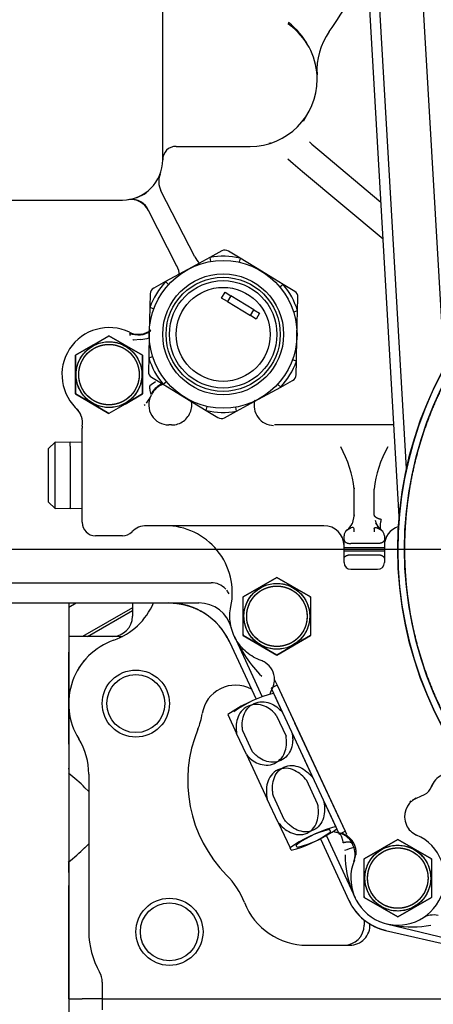
# Model space of a CAD drawing. Units: millimetres. Extents: x 8 to 289, y 8 to 202.
# Drawn here: x 204 to 211, y 124 to 142 of the extents above; entities that cross this region are included whole.
import ezdxf
from ezdxf.enums import TextEntityAlignment as Align
from ezdxf.lldxf.tags import DXFTag

# ---------------------------------------------------------------- set-up
doc = ezdxf.new("R2010")
doc.units = ezdxf.units.MM
for name, color, linetype in [('13810001_SUPORT_', 7, 'Continuous'), ('13820129_VARILLA', 7, 'Continuous'), ('17617027', 7, 'Continuous'), ('60900076_MANOCON', 7, 'Continuous'), ('DIN-912_M10_X_25', 7, 'Continuous'), ('DV2_Predeterminado', 7, 'Continuous'), ('G4L08-002_ALLCAT', 7, 'Continuous'), ('Predeterminado', 7, 'Continuous')]:
    doc.layers.add(name, color=color, linetype=linetype)
doc.styles.add('SEACAD_Arial', font='arial.ttf')
tags = doc.linetypes.add('CENTER2', pattern=[28.575, 19.05, -3.175, 3.175, -3.175]).pattern_tags.tags
tags[10:11] = [DXFTag(74, 4), DXFTag(75, 0), DXFTag(340, '0'), DXFTag(46, 0.0), DXFTag(50, 0.0), DXFTag(44, 0.0), DXFTag(45, 0.0)]
tags[8:9] = [DXFTag(74, 4), DXFTag(75, 0), DXFTag(340, '0'), DXFTag(46, 0.0), DXFTag(50, 0.0), DXFTag(44, 0.0), DXFTag(45, 0.0)]
tags[6:7] = [DXFTag(74, 4), DXFTag(75, 0), DXFTag(340, '0'), DXFTag(46, 0.0), DXFTag(50, 0.0), DXFTag(44, 0.0), DXFTag(45, 0.0)]
tags[4:5] = [DXFTag(74, 4), DXFTag(75, 0), DXFTag(340, '0'), DXFTag(46, 0.0), DXFTag(50, 0.0), DXFTag(44, 0.0), DXFTag(45, 0.0)]
doc.dimstyles.new('SOLE', dxfattribs={"dimtxt": 2.6, "dimasz": 2.08, "dimexe": 1.3, "dimexo": 1.3, "dimgap": 1.3, "dimtad": 1, "dimdec": 0, "dimlfac": 8.333333, "dimdsep": 46, "dimtxsty": 'SEACAD_Arial', "dimblk1": '_SE_FILLED', "dimblk2": '_SE_FILLED', "dimsah": 1, "dimcen": 1.3, "dimadec": 0, "dimazin": 0, "dimtfac": 1, "dimtdec": 0, "dimtmove": 0, "dimatfit": 3, "dimfxl": 0, "dimtolj": 1, "dimarcsym": 0})

# ---------------------------------------------------------------- blocks, each defined once
blk = doc.blocks.new('SE1')
at = {"layer": '13810001_SUPORT_', "color": 7, "linetype": 'Continuous'}
blk.add_line((204.721, 131.645), (204.721, 120.845), dxfattribs=at)
at = {"layer": '13820129_VARILLA', "color": 7, "linetype": 'Continuous'}
for p, q in [((204.721, 131.568), (204.854, 131.645)), ((205.861, 131.559), (204.971, 131.045)), ((205.055, 131.045), (205.861, 131.51))]:
    blk.add_line(p, q, dxfattribs=at)
at = {"layer": '17617027', "color": 7, "linetype": 'Continuous'}
for p, q in [((210.626, 133.187), (209.273, 156.525)), ((210.757, 134.044), (209.453, 156.535)), ((211.434, 135.845), (210.394, 153.772))]:
    blk.add_line(p, q, dxfattribs=at)
at = {"layer": '60900076_MANOCON', "color": 7, "linetype": 'Continuous'}
for p, q in [((207.244, 137.82), (206.848, 137.604)), ((207.456, 137.936), (207.244, 137.82)), ((207.244, 137.82), (207.257, 137.746)), ((207.782, 137.807), (207.576, 137.933)), ((207.782, 137.807), (207.766, 137.734)), ((208.168, 137.572), (207.782, 137.807)), ((206.848, 137.604), (206.452, 137.387)), ((208.553, 137.338), (208.168, 137.572)), ((206.452, 137.387), (206.24, 137.271)), ((206.452, 137.387), (206.507, 137.336)), ((208.553, 137.338), (208.495, 137.29)), ((208.759, 137.212), (208.553, 137.338)), ((206.178, 137.169), (206.172, 136.928)), ((207.454, 137.094), (207.517, 137.196)), ((207.517, 137.196), (207.619, 137.134)), ((207.619, 137.134), (207.557, 137.031)), ((208.029, 136.884), (207.619, 137.134)), ((208.811, 136.865), (208.817, 137.107)), ((207.557, 137.031), (207.454, 137.094)), ((207.557, 137.031), (207.967, 136.781)), ((206.172, 136.928), (206.161, 136.476)), ((206.172, 136.928), (206.242, 136.902)), ((207.967, 136.781), (208.029, 136.884)), ((208.069, 136.719), (207.967, 136.781)), ((208.029, 136.884), (208.132, 136.821)), ((208.132, 136.821), (208.069, 136.719)), ((208.811, 136.865), (208.74, 136.843)), ((208.8, 136.414), (208.811, 136.865)), ((206.161, 136.476), (206.151, 136.025)), ((208.79, 135.963), (208.8, 136.414)), ((206.151, 136.025), (206.145, 135.784)), ((206.151, 136.025), (206.222, 136.048)), ((208.79, 135.963), (208.719, 135.989)), ((208.784, 135.721), (208.79, 135.963)), ((206.202, 135.678), (206.409, 135.553)), ((206.409, 135.553), (206.466, 135.601)), ((206.409, 135.553), (206.794, 135.318)), ((208.51, 135.503), (208.454, 135.554)), ((208.51, 135.503), (208.722, 135.619)), ((208.114, 135.287), (208.51, 135.503)), ((206.794, 135.318), (207.18, 135.083)), ((207.718, 135.07), (208.114, 135.287)), ((207.18, 135.083), (207.196, 135.156)), ((207.18, 135.083), (207.386, 134.957)), ((207.506, 134.955), (207.718, 135.07)), ((207.718, 135.07), (207.705, 135.144))]:
    blk.add_line(p, q, dxfattribs=at)
for radius in [1.32, 1.08, 1.02, 0.96, 0.84]:
    blk.add_circle((207.481, 136.445), radius, dxfattribs=at)
for centre, radius, start, end in [((207.481, 136.445), 1.395, 77.5268, 99.769), ((207.514, 137.83), 0.12, 58.6479, 118.6479), ((207.481, 136.445), 1.395, 137.5268, 159.769), ((207.481, 136.445), 1.395, 17.5268, 39.769), ((206.298, 137.166), 0.12, 118.6479, 178.6479), ((208.697, 137.109), 0.12, 358.6479, 58.6479), ((207.481, 136.445), 1.395, 197.5268, 219.769), ((207.481, 136.445), 1.395, 317.5268, 339.769), ((206.265, 135.781), 0.12, 178.6479, 238.6479), ((208.664, 135.724), 0.12, 298.6479, 358.6479), ((207.481, 136.445), 1.395, 257.5268, 279.769), ((207.448, 135.06), 0.12, 238.6479, 298.6479)]:
    blk.add_arc(centre, radius, start, end, dxfattribs=at)
at = {"layer": 'DIN-912_M10_X_25', "color": 7, "linetype": 'Continuous'}
for p, q in [((204.721, 130.445), (204.721, 130.445)), ((204.721, 129.245), (204.721, 129.245)), ((204.721, 126.365), (204.721, 126.365)), ((204.721, 125.165), (204.721, 125.165))]:
    blk.add_line(p, q, dxfattribs=at)
at = {"layer": 'DV2_Predeterminado', "color": 7, "linetype": 'CENTER2'}
blk.add_line((187.271, 132.605), (247.371, 132.605), dxfattribs=at)
at = {"layer": 'G4L08-002_ALLCAT', "color": 7, "linetype": 'Continuous'}
for p, q in [((206.401, 139.565), (206.401, 142.269)), ((208.953, 140.317), (208.945, 140.318)), ((206.641, 139.805), (207.961, 139.805)), ((209.068, 139.844), (209.21, 139.725)), ((208.634, 139.581), (208.732, 139.499)), ((209.21, 139.725), (210.3, 138.81)), ((208.732, 139.499), (208.901, 139.357)), ((208.901, 139.357), (210.338, 138.151)), ((206.974, 137.83), (206.368, 139.013)), ((201.241, 138.845), (205.681, 138.845)), ((206.654, 137.666), (206.145, 138.659)), ((205.153, 136.252), (205.441, 136.418)), ((205.153, 136.252), (205.441, 136.418)), ((206.041, 136.072), (205.441, 136.418)), ((205.441, 136.418), (206.041, 136.072)), ((205.821, 136.427), (205.82, 136.429)), ((205.153, 136.252), (204.841, 136.072)), ((204.841, 136.072), (205.153, 136.252)), ((205.878, 136.342), (205.869, 136.351)), ((206.007, 136.352), (205.878, 136.342)), ((204.841, 136.072), (204.841, 135.379)), ((204.841, 135.379), (204.841, 136.072)), ((206.041, 135.379), (206.041, 136.072)), ((206.041, 136.072), (206.041, 135.379)), ((206.169, 135.525), (206.167, 135.507)), ((204.841, 135.379), (205.441, 135.032)), ((205.441, 135.032), (204.841, 135.379)), ((205.729, 135.198), (206.041, 135.379)), ((206.041, 135.379), (205.729, 135.198)), ((206.178, 135.415), (206.177, 135.418)), ((205.729, 135.198), (205.441, 135.032)), ((205.729, 135.198), (205.441, 135.032)), ((206.089, 135.185), (206.072, 135.174)), ((206.561, 134.825), (206.512, 134.825)), ((210.531, 134.825), (208.401, 134.825)), ((204.961, 134.328), (204.961, 134.765)), ((204.48, 134.52), (204.363, 134.404)), ((204.48, 133.33), (204.48, 134.52)), ((204.737, 134.512), (204.48, 134.52)), ((204.745, 134.52), (204.737, 134.512)), ((204.745, 134.447), (204.745, 134.52)), ((204.961, 134.514), (204.745, 134.52)), ((204.363, 133.446), (204.363, 134.404)), ((204.745, 134.447), (204.745, 133.33)), ((204.961, 133.085), (204.961, 134.328)), ((209.82, 133.703), (209.821, 133.684)), ((209.821, 133.22), (209.821, 133.677)), ((210.181, 133.22), (210.181, 133.677)), ((204.363, 133.446), (204.48, 133.33)), ((204.48, 133.33), (204.737, 133.338)), ((204.737, 133.338), (204.745, 133.33)), ((204.745, 133.33), (204.961, 133.337)), ((209.821, 133.22), (209.783, 133.06)), ((210.218, 133.06), (210.205, 133.118)), ((209.281, 133.025), (206.109, 133.025)), ((209.686, 132.939), (209.715, 132.963)), ((209.821, 132.968), (209.821, 132.97)), ((209.821, 132.913), (209.821, 132.968)), ((210.181, 132.97), (210.181, 132.968)), ((210.181, 132.968), (210.181, 132.913)), ((210.262, 132.992), (210.221, 133.055)), ((210.27, 132.983), (210.241, 133.019)), ((210.264, 132.988), (210.314, 132.94)), ((210.287, 132.963), (210.287, 132.963)), ((205.681, 132.845), (205.201, 132.845)), ((209.641, 132.774), (209.641, 132.845)), ((209.641, 132.635), (209.641, 132.774)), ((210.361, 132.845), (210.361, 132.774)), ((210.361, 132.774), (210.361, 132.635)), ((209.641, 132.575), (209.641, 132.635)), ((209.641, 132.635), (210.361, 132.635)), ((209.641, 132.437), (209.641, 132.575)), ((209.641, 132.575), (210.361, 132.575)), ((210.241, 132.704), (209.761, 132.704)), ((210.361, 132.635), (210.361, 132.575)), ((210.361, 132.575), (210.361, 132.437)), ((209.641, 132.365), (209.641, 132.437)), ((209.761, 132.506), (210.241, 132.506)), ((210.361, 132.437), (210.361, 132.365)), ((209.761, 132.245), (210.241, 132.245)), ((201.631, 132.005), (207.265, 132.005)), ((208.441, 132.098), (207.841, 131.752)), ((207.841, 131.752), (208.441, 132.098)), ((209.041, 131.752), (208.441, 132.098)), ((208.441, 132.098), (209.041, 131.752)), ((207.841, 131.077), (207.841, 131.752)), ((207.841, 131.077), (207.841, 131.752)), ((209.041, 131.733), (209.041, 131.752)), ((209.041, 131.752), (209.041, 131.733)), ((209.041, 131.733), (209.041, 131.059)), ((209.041, 131.733), (209.041, 131.059)), ((201.611, 131.645), (207.047, 131.645)), ((205.861, 131.645), (205.861, 131.405)), ((204.721, 131.045), (204.721, 130.763)), ((205.621, 131.045), (204.721, 131.045)), ((207.594, 130.948), (208.068, 129.923)), ((207.594, 130.948), (208.068, 129.923)), ((207.678, 131.053), (208.179, 129.968)), ((207.841, 131.077), (207.841, 131.059)), ((207.841, 131.059), (207.841, 131.077)), ((207.841, 131.059), (208.441, 130.712)), ((208.441, 130.712), (207.841, 131.059)), ((208.441, 130.712), (209.041, 131.059)), ((209.041, 131.059), (208.441, 130.712)), ((204.721, 130.685), (204.721, 130.763)), ((204.721, 129.845), (204.721, 130.685)), ((208.446, 130.172), (208.337, 130.121)), ((208.337, 130.121), (209.554, 127.511)), ((208.383, 130.165), (208.344, 130.082)), ((208.446, 130.172), (209.663, 127.562)), ((208.446, 130.172), (208.446, 130.172)), ((208.446, 130.172), (208.763, 129.492)), ((208.381, 130.028), (208.538, 129.69)), ((204.721, 129.119), (204.721, 129.845)), ((207.565, 129.647), (207.722, 129.309)), ((208.429, 129.639), (208.604, 129.264)), ((209.659, 127.571), (208.763, 129.492)), ((207.897, 128.934), (207.722, 129.309)), ((208.006, 128.985), (207.831, 129.36)), ((208.713, 129.314), (209.085, 128.518)), ((204.721, 129.119), (204.721, 128.693)), ((207.897, 128.934), (208.269, 128.137)), ((204.721, 128.675), (204.721, 128.693)), ((204.721, 128.642), (204.721, 128.598)), ((205.081, 128.581), (205.081, 125.765)), ((205.005, 128.347), (205.081, 128.274)), ((209.169, 128.052), (208.976, 128.467)), ((208.462, 127.722), (208.269, 128.137)), ((208.571, 127.773), (208.378, 128.188)), ((210.87, 128.124), (211.077, 128.221)), ((209.278, 128.103), (209.492, 127.644)), ((210.818, 128.092), (210.835, 128.109)), ((208.462, 127.722), (208.676, 127.264)), ((209.219, 127.427), (209.729, 126.323)), ((209.219, 127.427), (209.729, 126.323)), ((209.326, 127.482), (209.838, 126.373)), ((209.402, 127.553), (209.383, 127.593)), ((209.529, 127.541), (209.534, 127.541)), ((209.534, 127.541), (209.616, 127.521)), ((209.554, 127.511), (209.663, 127.562)), ((209.689, 127.505), (209.659, 127.571)), ((205.081, 127.336), (205.005, 127.263)), ((208.695, 127.224), (208.676, 127.264)), ((208.804, 127.275), (208.785, 127.314)), ((209.806, 127.302), (209.789, 127.338)), ((210.601, 127.418), (210.001, 127.072)), ((210.001, 127.072), (210.601, 127.418)), ((211.201, 127.072), (210.601, 127.418)), ((210.601, 127.418), (211.201, 127.072)), ((204.721, 127.004), (204.721, 127.013)), ((204.721, 126.828), (204.721, 127.004)), ((210.001, 126.397), (210.001, 127.072)), ((210.001, 126.397), (210.001, 127.072)), ((211.201, 127.053), (211.201, 127.072)), ((211.201, 127.072), (211.201, 127.053)), ((211.201, 127.053), (211.201, 126.379)), ((211.201, 127.053), (211.201, 126.379)), ((204.721, 126.828), (204.721, 126.594)), ((204.721, 126.553), (204.721, 126.594)), ((204.721, 124.565), (204.721, 126.553)), ((210.001, 126.397), (210.001, 126.379)), ((210.001, 126.379), (210.001, 126.397)), ((210.001, 126.379), (210.601, 126.032)), ((210.601, 126.032), (210.001, 126.379)), ((210.601, 126.032), (211.201, 126.379)), ((211.201, 126.379), (210.601, 126.032)), ((210.001, 125.976), (210.001, 125.885)), ((210.402, 125.909), (215.322, 124.709)), ((210.384, 125.79), (215.318, 124.648)), ((210.384, 125.79), (215.318, 124.648)), ((208.98, 125.525), (209.744, 125.525)), ((205.321, 124.867), (205.321, 124.565)), ((204.721, 124.565), (204.961, 124.565)), ((205.321, 124.565), (204.961, 124.565)), ((205.321, 124.565), (211.441, 124.565)), ((205.321, 124.565), (205.321, 124.373))]:
    blk.add_line(p, q, dxfattribs=at)
for centre, radius in [((217.321, 132.605), 6.72), ((217.321, 132.605), 6.6), ((205.441, 135.725), 0.588), ((205.441, 135.725), 0.54), ((208.441, 131.405), 0.588), ((208.441, 131.405), 0.54), ((205.921, 129.845), 0.6), ((205.921, 129.845), 0.519), ((210.601, 126.725), 0.588), ((210.601, 126.725), 0.54), ((206.521, 125.765), 0.6), ((206.521, 125.765), 0.519)]:
    blk.add_circle(centre, radius, dxfattribs=at)
for centre, radius, start, end in [((204.385, 145.397), 6.12, 324.6554, 337.8231), ((209.74, 141.908), 1.098, 174.1568, 175.7235), ((207.993, 140.989), 1.193, 52.4069, 56.8586), ((207.82, 140.952), 1.35, 28.8428, 52.1883), ((207.961, 141.005), 1.2, 0, 50.7255), ((210.356, 141.163), 1.2, 144.6553, 183.7611), ((207.961, 141.005), 1.2, 270, 0), ((209.294, 140.08), 0.422, 144.1319, 155.3049), ((209.241, 140.124), 0.354, 146.8274, 158.593), ((206.641, 139.565), 0.24, 90, 180), ((208.417, 139.431), 0.439, 101.3795, 106.2366), ((208.378, 139.518), 0.345, 98.0696, 103.3247), ((209.237, 140.047), 0.266, 216.6722, 231.4832), ((205.681, 139.565), 0.72, 270, 0), ((206.689, 139.177), 0.36, 158.9276, 207.1172), ((205.656, 139.665), 0.823, 288.4648, 303.9505), ((205.825, 138.495), 0.36, 27.1172, 97.646), ((205.843, 138.526), 0.332, 23.2674, 95.7438), ((217.321, 132.605), 6.72, 118.6479, 298.6479), ((207.294, 137.994), 0.36, 207.1172, 229.6441), ((206.343, 137.503), 0.354, 359.8137, 28.1498), ((205.441, 135.725), 0.84, 64.2038, 229.5719), ((205.963, 136.806), 0.36, 244.2038, 280.395), ((206.017, 136.509), 0.213, 191.1054, 202.0548), ((205.968, 136.835), 0.4, 246.473, 275.4283), ((205.98, 136.772), 0.336, 274.4602, 307.4654), ((205.962, 136.81), 0.365, 279.9025, 308.6575), ((205.941, 137.114), 0.764, 274.9029, 286.5758), ((207.102, 134.257), 1.574, 121.7489, 126.3684), ((206.546, 135.194), 0.398, 123.2142, 152.5121), ((206.526, 135.212), 0.36, 108.8724, 154.6763), ((206.518, 135.259), 0.328, 111.8938, 125.2551), ((205.441, 135.725), 0.84, 322.7299, 334.6763), ((206.512, 135.185), 0.36, 153.2562, 270.0001), ((206.62, 135.513), 0.453, 180.7634, 192.1539), ((206.382, 135.477), 0.213, 196.8284, 207.7634), ((208.393, 135.176), 0.36, 165.1124, 268.3704), ((204.608, 134.861), 0.36, 350.836, 46.0804), ((204.609, 134.861), 0.359, 20.2327, 46.0303), ((205.201, 134.765), 0.24, 170.8333, 180), ((207.887, 133.478), 1.944, 5.8915, 29.3959), ((212.114, 133.478), 1.944, 150.604, 174.1088), ((205.201, 133.085), 0.24, 180, 270), ((209.461, 133.22), 0.36, 311.4263, 333.6467), ((209.765, 133.21), 0.0558, 357.2799, 5.9371), ((210.084, 132.965), 0.163, 29.2423, 42.8701), ((205.681, 133.085), 0.24, 270, 315.573), ((206.109, 132.665), 0.36, 90, 135.573), ((206.445, 131.825), 1.2, 348.1188, 90), ((209.281, 132.665), 0.36, 0, 90), ((209.761, 132.845), 0.12, 126.6827, 180), ((209.5, 133.188), 0.311, 307.4288, 315.0349), ((210.542, 133.221), 0.361, 221.119, 231.2767), ((210.241, 132.845), 0.12, 0, 53.3173), ((210.721, 132.665), 0.36, 107.4372, 180), ((209.761, 132.365), 0.12, 180, 270), ((210.241, 132.365), 0.12, 270, 0), ((207.265, 131.645), 0.36, 43.41, 90), ((207.265, 131.645), 0.36, 26.8135, 39.0813), ((205.131, 132.112), 1.2, 289.2088, 337.1293), ((206.505, 130.445), 1.2, 24.7751, 90), ((207.047, 131.045), 0.6, 14.4775, 90), ((205.501, 131.405), 0.36, 270, 0), ((205.921, 129.845), 1.2, 109.2088, 211.7883), ((205.621, 132.245), 1.2, 270, 273.0556), ((209.849, 132.009), 2.372, 203.7641, 224.9193), ((208.04, 130.274), 0.36, 57.7648, 70.4707), ((208.04, 130.274), 0.36, 359.4203, 57.7648), ((208.038, 130.274), 0.361, 342.3696, 359.3849), ((213.55, 132.612), 5.657, 204.4484, 205.5516), ((207.7, 129.574), 0.6, 61.645, 171.321), ((208.547, 129.954), 0.24, 147.7648, 165.243), ((208.861, 128.074), 2.012, 103.8249, 126.1751), ((208.721, 128.09), 1.939, 113.2922, 126.6014), ((205.921, 129.845), 1.2, 337.5271, 351.321), ((209.247, 128.469), 2.4, 157.5271, 224.7605), ((203.881, 128.581), 1.2, 0, 31.7883), ((202.31, 125.56), 3.878, 45.8204, 51.5751), ((202.31, 125.56), 3.878, 45.8204, 51.5751), ((211.541, 128.239), 0.36, 115, 160.573), ((210.975, 128.438), 0.24, 295, 340.573), ((211.539, 128.231), 0.36, 151.8326, 159.3126), ((211.08, 127.825), 0.36, 115, 205), ((209.973, 125.69), 2.013, 103.8279, 126.1721), ((208.323, 129.229), 2.012, 283.8249, 306.1751), ((211.08, 127.825), 0.36, 205, 246.4504), ((209.833, 125.707), 1.939, 103.3985, 126.6015), ((208.246, 129.11), 1.939, 283.3986, 306.6015), ((209.561, 127.779), 0.24, 244.719, 263.3155), ((209.491, 127.182), 0.361, 53.9342, 69.8409), ((210.601, 126.725), 0.84, 157.5663, 66.4504), ((202.318, 130.04), 3.864, 308.3334, 314.194), ((210.274, 125.575), 1.757, 105.0345, 110.9085), ((209.479, 127.151), 0.36, 339.2021, 24.7751), ((211.39, 127.133), 1.728, 179.7292, 201.8875), ((209.492, 127.183), 0.36, 337.5663, 353.3155), ((206.521, 125.765), 1.44, 21.3237, 44.7605), ((208.98, 126.725), 1.2, 201.3237, 270), ((210.601, 126.725), 0.96, 204.7751, 256.9719), ((211.234, 125.706), 0.36, 76.293, 121.866), ((209.641, 125.885), 0.36, 270, 0), ((209.744, 125.885), 0.36, 270, 3.0174), ((210.851, 127.61), 1.759, 259.8991, 281.1017), ((206.521, 125.765), 1.44, 180, 209.9264), ((204.961, 124.867), 0.36, 0, 29.9264)]:
    blk.add_arc(centre, radius, start, end, dxfattribs=at)
for points, degree, knots in [([(214.157, 138.397), (213.586, 138.086), (213.087, 137.669), (212.589, 137.252), (212.181, 136.745), (211.773, 136.239), (211.472, 135.663), (211.171, 135.087), (210.988, 134.463), (210.805, 133.84), (210.747, 133.192), (210.689, 132.545), (210.759, 131.898), (210.828, 131.252), (211.023, 130.632), (211.217, 130.011), (211.529, 129.441), (211.84, 128.871), (212.257, 128.372), (212.674, 127.873), (213.181, 127.465), (213.687, 127.058), (214.263, 126.756), (214.839, 126.455), (215.463, 126.272), (216.086, 126.089), (216.734, 126.031), (217.381, 125.974), (218.028, 126.043), (218.674, 126.113), (219.294, 126.307), (219.914, 126.501), (220.485, 126.813)], 2, [0, 0, 0, 0.0625, 0.0625, 0.125, 0.125, 0.1875, 0.1875, 0.25, 0.25, 0.3125, 0.3125, 0.375, 0.375, 0.4375, 0.4375, 0.5, 0.5, 0.5625, 0.5625, 0.625, 0.625, 0.6875, 0.6875, 0.75, 0.75, 0.8125, 0.8125, 0.875, 0.875, 0.9375, 0.9375, 1, 1, 1]), ([(205.723, 135.209), (205.655, 135.172), (205.58, 135.149), (205.427, 135.132), (205.349, 135.139), (205.201, 135.183), (205.132, 135.219), (205.012, 135.316), (204.962, 135.376), (204.888, 135.511), (204.864, 135.586), (204.848, 135.739), (204.855, 135.817), (204.898, 135.965), (204.935, 136.034), (205.031, 136.154), (205.091, 136.204), (205.159, 136.241)], 3, [0, 0, 0, 0, 0.125, 0.125, 0.25, 0.25, 0.375, 0.375, 0.5, 0.5, 0.625, 0.625, 0.75, 0.75, 0.875, 0.875, 1, 1, 1, 1]), ([(204.901, 135.725), (204.901, 135.833), (204.942, 135.932), (204.962, 135.981), (204.992, 136.025), (205.021, 136.069), (205.059, 136.107), (205.097, 136.145), (205.141, 136.174), (205.185, 136.204), (205.234, 136.224), (205.283, 136.244), (205.335, 136.255), (205.388, 136.265), (205.441, 136.265), (205.494, 136.265), (205.546, 136.255), (205.598, 136.244), (205.647, 136.224), (205.697, 136.204), (205.741, 136.174), (205.785, 136.145), (205.823, 136.107), (205.86, 136.069), (205.89, 136.025), (205.919, 135.981), (205.94, 135.932), (205.96, 135.883), (205.97, 135.831), (205.981, 135.778), (205.981, 135.725)], 2, [0, 0, 0, 0.125, 0.125, 0.1875, 0.1875, 0.25, 0.25, 0.3125, 0.3125, 0.375, 0.375, 0.4375, 0.4375, 0.5, 0.5, 0.5625, 0.5625, 0.625, 0.625, 0.6875, 0.6875, 0.75, 0.75, 0.8125, 0.8125, 0.875, 0.875, 0.9375, 0.9375, 1, 1, 1]), ([(205.159, 136.241), (205.226, 136.278), (205.301, 136.302), (205.454, 136.318), (205.533, 136.311), (205.68, 136.268), (205.75, 136.231), (205.87, 136.135), (205.92, 136.075), (205.994, 135.94), (206.017, 135.865), (206.034, 135.712), (206.027, 135.633), (205.983, 135.486), (205.947, 135.416), (205.85, 135.296), (205.79, 135.246), (205.723, 135.209)], 3, [0, 0, 0, 0, 0.125, 0.125, 0.25, 0.25, 0.375, 0.375, 0.5, 0.5, 0.625, 0.625, 0.75, 0.75, 0.875, 0.875, 1, 1, 1, 1]), ([(205.981, 135.725), (205.981, 135.618), (205.94, 135.519), (205.919, 135.469), (205.89, 135.425), (205.86, 135.381), (205.823, 135.343), (205.785, 135.306), (205.741, 135.276), (205.697, 135.247), (205.647, 135.226), (205.598, 135.206), (205.546, 135.196), (205.494, 135.185), (205.441, 135.185), (205.388, 135.185), (205.335, 135.196), (205.283, 135.206), (205.234, 135.226), (205.185, 135.247), (205.141, 135.276), (205.097, 135.306), (205.059, 135.343), (205.021, 135.381), (204.992, 135.425), (204.962, 135.469), (204.942, 135.519), (204.922, 135.568), (204.911, 135.62), (204.901, 135.672), (204.901, 135.725)], 2, [0, 0, 0, 0.125, 0.125, 0.1875, 0.1875, 0.25, 0.25, 0.3125, 0.3125, 0.375, 0.375, 0.4375, 0.4375, 0.5, 0.5, 0.5625, 0.5625, 0.625, 0.625, 0.6875, 0.6875, 0.75, 0.75, 0.8125, 0.8125, 0.875, 0.875, 0.9375, 0.9375, 1, 1, 1]), ([(206.561, 134.825), (206.599, 134.825), (206.636, 134.831), (206.708, 134.854), (206.742, 134.872), (206.803, 134.916), (206.83, 134.943), (206.874, 135.004), (206.892, 135.038), (206.915, 135.109), (206.921, 135.147), (206.921, 135.206), (206.919, 135.227), (206.916, 135.247)], 3, [0, 0, 0, 0, 0.125, 0.125, 0.25, 0.25, 0.375, 0.375, 0.5, 0.5, 0.625, 0.625, 0.6945024, 0.6945024, 0.6945024, 0.6945024]), ([(210.305, 133.135), (210.305, 133.135), (210.305, 133.135), (210.305, 133.135), (210.305, 133.135), (210.305, 133.135), (210.26, 133.145), (210.222, 133.16), (210.194, 133.179), (210.181, 133.199), (210.181, 133.22)], 5, [0, 0, 0, 0, 0, 0, 0.000005, 0.000005, 0.000005, 0.000005, 0.000005, 1, 1, 1, 1, 1, 1]), ([(210.305, 133.135), (210.303, 133.13), (210.3, 133.118), (210.295, 133.1), (210.291, 133.083), (210.288, 133.065), (210.285, 133.047), (210.284, 133.03), (210.284, 133.013), (210.285, 132.991), (210.291, 132.971), (210.301, 132.954), (210.309, 132.944), (210.314, 132.94), (210.316, 132.939)], 3, [0, 0, 0, 0, 0.062734, 0.128393, 0.196948, 0.268367, 0.342614, 0.419649, 0.49943, 0.601003, 0.7529, 0.877489, 0.959732, 1, 1, 1, 1]), ([(209.821, 132.97), (209.819, 132.977), (209.816, 132.988), (209.794, 132.996), (209.771, 132.988), (209.752, 132.977), (209.739, 132.969), (209.728, 132.963), (209.718, 132.959), (209.709, 132.955), (209.7, 132.949), (209.693, 132.944), (209.689, 132.941)], 3, [0, 0, 0, 0, 0.146338, 0.237869, 0.437766, 0.546871, 0.62738, 0.705332, 0.770801, 0.839049, 0.913861, 1, 1, 1, 1]), ([(210.181, 132.97), (210.181, 132.974), (210.182, 132.981), (210.188, 132.988), (210.195, 132.992), (210.205, 132.993), (210.218, 132.992), (210.232, 132.986), (210.244, 132.98), (210.254, 132.975), (210.264, 132.968), (210.273, 132.964), (210.279, 132.961), (210.284, 132.959), (210.288, 132.957), (210.294, 132.954), (210.3, 132.95), (210.307, 132.945), (210.311, 132.943), (210.313, 132.941)], 3, [0, 0, 0, 0, 0.07815, 0.147877, 0.193453, 0.239715, 0.331895, 0.440633, 0.502104, 0.568684, 0.639297, 0.706829, 0.740464, 0.772068, 0.806193, 0.839906, 0.914286, 0.955628, 1, 1, 1, 1]), ([(209.641, 132.774), (209.641, 132.772), (209.641, 132.768), (209.643, 132.762), (209.644, 132.757), (209.647, 132.753), (209.651, 132.746), (209.659, 132.737), (209.672, 132.727), (209.688, 132.718), (209.705, 132.712), (209.723, 132.708), (209.742, 132.705), (209.755, 132.705), (209.761, 132.704)], 3, [0, 0, 0, 0, 0.063567, 0.120378, 0.170434, 0.213735, 0.250282, 0.382998, 0.500249, 0.609069, 0.712854, 0.812165, 0.90764, 1, 1, 1, 1]), ([(210.361, 132.774), (210.361, 132.761), (210.353, 132.749), (210.344, 132.736), (210.329, 132.726), (210.312, 132.716), (210.29, 132.71), (210.266, 132.704), (210.241, 132.704)], 2, [0, 0, 0, 0.25, 0.25, 0.5, 0.5, 0.75, 0.75, 1, 1, 1]), ([(209.641, 132.437), (209.641, 132.45), (209.649, 132.462), (209.657, 132.474), (209.673, 132.484), (209.69, 132.494), (209.712, 132.5), (209.735, 132.506), (209.761, 132.506)], 2, [0, 0, 0, 0.25, 0.25, 0.5, 0.5, 0.75, 0.75, 1, 1, 1]), ([(210.241, 132.506), (210.266, 132.506), (210.29, 132.5), (210.312, 132.494), (210.329, 132.484), (210.344, 132.474), (210.353, 132.462), (210.361, 132.45), (210.361, 132.437)], 2, [0, 0, 0, 0.25, 0.25, 0.5, 0.5, 0.75, 0.75, 1, 1, 1]), ([(207.925, 131.123), (207.888, 131.191), (207.864, 131.266), (207.848, 131.419), (207.855, 131.497), (207.898, 131.645), (207.935, 131.714), (208.031, 131.834), (208.091, 131.884), (208.226, 131.958), (208.301, 131.982), (208.454, 131.998), (208.533, 131.991), (208.68, 131.948), (208.75, 131.911), (208.87, 131.815), (208.92, 131.755), (208.957, 131.687)], 3, [0, 0, 0, 0, 0.125, 0.125, 0.25, 0.25, 0.375, 0.375, 0.5, 0.5, 0.625, 0.625, 0.75, 0.75, 0.875, 0.875, 1, 1, 1, 1]), ([(207.901, 131.405), (207.901, 131.513), (207.942, 131.612), (207.962, 131.661), (207.992, 131.705), (208.021, 131.749), (208.059, 131.787), (208.097, 131.825), (208.141, 131.854), (208.185, 131.884), (208.234, 131.904), (208.283, 131.924), (208.335, 131.935), (208.388, 131.945), (208.441, 131.945), (208.494, 131.945), (208.546, 131.935), (208.598, 131.924), (208.647, 131.904), (208.697, 131.884), (208.741, 131.854), (208.785, 131.825), (208.823, 131.787), (208.86, 131.749), (208.89, 131.705), (208.919, 131.661), (208.94, 131.612), (208.96, 131.563), (208.97, 131.511), (208.981, 131.458), (208.981, 131.405)], 2, [0, 0, 0, 0.125, 0.125, 0.1875, 0.1875, 0.25, 0.25, 0.3125, 0.3125, 0.375, 0.375, 0.4375, 0.4375, 0.5, 0.5, 0.5625, 0.5625, 0.625, 0.625, 0.6875, 0.6875, 0.75, 0.75, 0.8125, 0.8125, 0.875, 0.875, 0.9375, 0.9375, 1, 1, 1]), ([(208.957, 131.687), (208.994, 131.62), (209.017, 131.545), (209.034, 131.392), (209.027, 131.313), (208.983, 131.166), (208.947, 131.096), (208.85, 130.976), (208.79, 130.926), (208.655, 130.852), (208.58, 130.829), (208.427, 130.812), (208.349, 130.819), (208.201, 130.863), (208.132, 130.899), (208.012, 130.996), (207.962, 131.056), (207.925, 131.123)], 3, [0, 0, 0, 0, 0.125, 0.125, 0.25, 0.25, 0.375, 0.375, 0.5, 0.5, 0.625, 0.625, 0.75, 0.75, 0.875, 0.875, 1, 1, 1, 1]), ([(206.505, 131.645), (206.677, 131.645), (206.842, 131.597), (207.007, 131.549), (207.152, 131.456), (207.296, 131.363), (207.409, 131.234), (207.522, 131.104), (207.594, 130.948)], 2, [0, 0, 0, 0.25, 0.25, 0.5, 0.5, 0.75, 0.75, 1, 1, 1]), ([(208.16, 130.613), (208.065, 130.647), (207.977, 130.698), (207.823, 130.828), (207.757, 130.906), (207.659, 131.082), (207.626, 131.179), (207.595, 131.377), (207.598, 131.48), (207.619, 131.578)], 3, [0, 0, 0, 0, 0.25, 0.25, 0.5, 0.5, 0.75, 0.75, 1, 1, 1, 1]), ([(208.981, 131.405), (208.981, 131.298), (208.94, 131.199), (208.919, 131.149), (208.89, 131.105), (208.86, 131.061), (208.823, 131.023), (208.785, 130.986), (208.741, 130.956), (208.697, 130.927), (208.647, 130.906), (208.598, 130.886), (208.546, 130.876), (208.494, 130.865), (208.441, 130.865), (208.388, 130.865), (208.335, 130.876), (208.283, 130.886), (208.234, 130.906), (208.185, 130.927), (208.141, 130.956), (208.097, 130.986), (208.059, 131.023), (208.021, 131.061), (207.992, 131.105), (207.962, 131.149), (207.942, 131.199), (207.922, 131.248), (207.911, 131.3), (207.901, 131.352), (207.901, 131.405)], 2, [0, 0, 0, 0.125, 0.125, 0.1875, 0.1875, 0.25, 0.25, 0.3125, 0.3125, 0.375, 0.375, 0.4375, 0.4375, 0.5, 0.5, 0.5625, 0.5625, 0.625, 0.625, 0.6875, 0.6875, 0.75, 0.75, 0.8125, 0.8125, 0.875, 0.875, 0.9375, 0.9375, 1, 1, 1]), ([(208.429, 129.639), (208.373, 129.706), (208.305, 129.764), (208.175, 129.816), (208.127, 129.828), (208.027, 129.829), (207.974, 129.819), (207.878, 129.774), (207.836, 129.741), (207.772, 129.663), (207.75, 129.619), (207.707, 129.485), (207.707, 129.395), (207.722, 129.309)], 3, [0, 0, 0, 0, 0.25, 0.25, 0.375, 0.375, 0.5, 0.5, 0.625, 0.625, 0.75, 0.75, 1, 1, 1, 1]), ([(207.831, 129.36), (207.828, 129.383), (207.821, 129.429), (207.82, 129.522), (207.84, 129.636), (207.909, 129.763), (208.03, 129.857), (208.179, 129.889), (208.321, 129.86), (208.421, 129.802), (208.492, 129.742), (208.523, 129.707), (208.538, 129.69)], 3, [0, 0, 0, 0, 0.067669, 0.133296, 0.26207, 0.384121, 0.500009, 0.615857, 0.737915, 0.866724, 0.932342, 1, 1, 1, 1]), ([(207.897, 128.934), (207.953, 128.867), (208.022, 128.809), (208.152, 128.757), (208.2, 128.745), (208.3, 128.744), (208.353, 128.754), (208.449, 128.799), (208.49, 128.832), (208.554, 128.91), (208.577, 128.954), (208.62, 129.088), (208.619, 129.178), (208.604, 129.264)], 3, [0, 0, 0, 0, 0.25, 0.25, 0.375, 0.375, 0.5, 0.5, 0.625, 0.625, 0.75, 0.75, 1, 1, 1, 1]), ([(208.713, 129.314), (208.716, 129.291), (208.723, 129.245), (208.724, 129.153), (208.704, 129.039), (208.635, 128.911), (208.515, 128.817), (208.365, 128.785), (208.223, 128.814), (208.123, 128.873), (208.053, 128.933), (208.022, 128.967), (208.006, 128.985)], 3, [0, 0, 0, 0, 0.067673, 0.133311, 0.262073, 0.384123, 0.500012, 0.615899, 0.737953, 0.866724, 0.932342, 1, 1, 1, 1]), ([(208.976, 128.467), (208.916, 128.542), (208.844, 128.608), (208.709, 128.671), (208.66, 128.685), (208.558, 128.69), (208.504, 128.681), (208.409, 128.637), (208.367, 128.602), (208.305, 128.52), (208.285, 128.473), (208.246, 128.33), (208.25, 128.232), (208.269, 128.137)], 3, [0, 0, 0, 0, 0.25, 0.25, 0.375, 0.375, 0.5, 0.5, 0.625, 0.625, 0.75, 0.75, 1, 1, 1, 1]), ([(208.378, 128.188), (208.373, 128.214), (208.364, 128.264), (208.36, 128.364), (208.375, 128.488), (208.441, 128.624), (208.56, 128.721), (208.711, 128.749), (208.857, 128.712), (208.961, 128.645), (209.035, 128.576), (209.068, 128.538), (209.085, 128.518)], 3, [0, 0, 0, 0, 0.067671, 0.1333, 0.262073, 0.384124, 0.500011, 0.615858, 0.737916, 0.866725, 0.932342, 1, 1, 1, 1]), ([(208.462, 127.722), (208.522, 127.648), (208.595, 127.581), (208.729, 127.519), (208.778, 127.505), (208.881, 127.499), (208.934, 127.508), (209.03, 127.553), (209.071, 127.587), (209.133, 127.67), (209.154, 127.716), (209.193, 127.86), (209.188, 127.958), (209.169, 128.052)], 3, [0, 0, 0, 0, 0.25, 0.25, 0.375, 0.375, 0.5, 0.5, 0.625, 0.625, 0.75, 0.75, 1, 1, 1, 1]), ([(209.278, 128.103), (209.283, 128.077), (209.291, 128.027), (209.296, 127.927), (209.281, 127.803), (209.215, 127.667), (209.096, 127.57), (208.945, 127.541), (208.799, 127.579), (208.695, 127.646), (208.621, 127.715), (208.588, 127.753), (208.571, 127.773)], 3, [0, 0, 0, 0, 0.067673, 0.133311, 0.262073, 0.384123, 0.500012, 0.615899, 0.737953, 0.866724, 0.932342, 1, 1, 1, 1]), ([(209.627, 127.355), (209.626, 127.36), (209.624, 127.372), (209.621, 127.389), (209.617, 127.406), (209.612, 127.423), (209.608, 127.438), (209.603, 127.453), (209.597, 127.468), (209.589, 127.484), (209.578, 127.505), (209.563, 127.522), (209.548, 127.533), (209.536, 127.539), (209.526, 127.541), (209.522, 127.542)], 3, [0, 0, 0, 0, 0.055312, 0.11184, 0.16953, 0.228325, 0.288169, 0.348999, 0.410752, 0.473363, 0.585216, 0.737285, 0.826077, 0.913641, 1, 1, 1, 1]), ([(210.085, 126.443), (210.048, 126.511), (210.024, 126.586), (210.008, 126.739), (210.015, 126.817), (210.058, 126.965), (210.095, 127.034), (210.191, 127.154), (210.251, 127.204), (210.386, 127.278), (210.461, 127.302), (210.614, 127.318), (210.693, 127.311), (210.84, 127.268), (210.91, 127.231), (211.03, 127.135), (211.08, 127.075), (211.117, 127.007)], 3, [0, 0, 0, 0, 0.125, 0.125, 0.25, 0.25, 0.375, 0.375, 0.5, 0.5, 0.625, 0.625, 0.75, 0.75, 0.875, 0.875, 1, 1, 1, 1]), ([(210.061, 126.725), (210.061, 126.833), (210.102, 126.932), (210.122, 126.981), (210.152, 127.025), (210.181, 127.069), (210.219, 127.107), (210.257, 127.145), (210.301, 127.174), (210.345, 127.204), (210.394, 127.224), (210.443, 127.244), (210.495, 127.255), (210.548, 127.265), (210.601, 127.265), (210.654, 127.265), (210.706, 127.255), (210.758, 127.244), (210.807, 127.224), (210.857, 127.204), (210.901, 127.174), (210.945, 127.145), (210.983, 127.107), (211.02, 127.069), (211.05, 127.025), (211.079, 126.981), (211.1, 126.932), (211.12, 126.883), (211.13, 126.831), (211.141, 126.778), (211.141, 126.725)], 2, [0, 0, 0, 0.125, 0.125, 0.1875, 0.1875, 0.25, 0.25, 0.3125, 0.3125, 0.375, 0.375, 0.4375, 0.4375, 0.5, 0.5, 0.5625, 0.5625, 0.625, 0.625, 0.6875, 0.6875, 0.75, 0.75, 0.8125, 0.8125, 0.875, 0.875, 0.9375, 0.9375, 1, 1, 1]), ([(211.117, 127.007), (211.154, 126.94), (211.177, 126.865), (211.194, 126.712), (211.187, 126.633), (211.143, 126.486), (211.107, 126.416), (211.01, 126.296), (210.95, 126.246), (210.815, 126.172), (210.74, 126.149), (210.587, 126.132), (210.509, 126.139), (210.361, 126.183), (210.292, 126.219), (210.172, 126.316), (210.122, 126.376), (210.085, 126.443)], 3, [0, 0, 0, 0, 0.125, 0.125, 0.25, 0.25, 0.375, 0.375, 0.5, 0.5, 0.625, 0.625, 0.75, 0.75, 0.875, 0.875, 1, 1, 1, 1]), ([(211.141, 126.725), (211.141, 126.618), (211.1, 126.519), (211.079, 126.469), (211.05, 126.425), (211.02, 126.381), (210.983, 126.343), (210.945, 126.306), (210.901, 126.276), (210.857, 126.247), (210.807, 126.226), (210.758, 126.206), (210.706, 126.196), (210.654, 126.185), (210.601, 126.185), (210.548, 126.185), (210.495, 126.196), (210.443, 126.206), (210.394, 126.226), (210.345, 126.247), (210.301, 126.276), (210.257, 126.306), (210.219, 126.343), (210.181, 126.381), (210.152, 126.425), (210.122, 126.469), (210.102, 126.519), (210.082, 126.568), (210.071, 126.62), (210.061, 126.672), (210.061, 126.725)], 2, [0, 0, 0, 0.125, 0.125, 0.1875, 0.1875, 0.25, 0.25, 0.3125, 0.3125, 0.375, 0.375, 0.4375, 0.4375, 0.5, 0.5, 0.5625, 0.5625, 0.625, 0.625, 0.6875, 0.6875, 0.75, 0.75, 0.8125, 0.8125, 0.875, 0.875, 0.9375, 0.9375, 1, 1, 1]), ([(209.729, 126.323), (209.775, 126.223), (209.843, 126.136), (209.91, 126.05), (209.995, 125.98), (210.08, 125.911), (210.179, 125.863), (210.277, 125.815), (210.384, 125.79)], 2, [0, 0, 0, 0.25, 0.25, 0.5, 0.5, 0.75, 0.75, 1, 1, 1])]:
    blk.add_open_spline(points, degree=degree, knots=knots, dxfattribs=at)
for points in [[(210.203, 133.075), (210.207, 133.073), (210.211, 133.07), (210.214, 133.067), (210.216, 133.064), (210.218, 133.06)], [(204.998, 130.612), (204.996, 130.61), (204.994, 130.608), (204.992, 130.607), (204.989, 130.607), (204.986, 130.607)], [(204.91, 130.491), (204.911, 130.493), (204.912, 130.495), (204.912, 130.498), (204.912, 130.5), (204.912, 130.504)], [(211.199, 128.351), (211.203, 128.361), (211.207, 128.37), (211.211, 128.38), (211.216, 128.389), (211.221, 128.398)], [(209.522, 127.542), (209.591, 127.531), (209.657, 127.502), (209.715, 127.458), (209.76, 127.402), (209.789, 127.338)], [(209.704, 127.474), (209.765, 127.429), (209.815, 127.368), (209.847, 127.295), (209.858, 127.217), (209.849, 127.141)], [(209.789, 127.338), (209.781, 127.357), (209.758, 127.369), (209.722, 127.373), (209.676, 127.368), (209.627, 127.355)]]:
    blk.add_open_spline(points, degree=5, dxfattribs=at)
blk = doc.blocks.new('DMBLK156')
at = {"layer": 'Predeterminado', "linetype": 'Continuous'}
for points in [[(183.104, 173.125), (183.797, 173.125), (183.45, 175.205)], [(183.104, 134.685), (183.45, 132.605), (183.797, 134.685)]]:
    blk.add_hatch(color=7, dxfattribs=at).paths.add_polyline_path(points)
at = {"layer": 'Predeterminado', "color": 7, "linetype": 'Continuous'}
for p, q in [((231.402, 175.205), (182.15, 175.205)), ((183.45, 132.605), (183.45, 175.205)), ((188.421, 132.605), (182.15, 132.605))]:
    blk.add_line(p, q, dxfattribs=at)
at = {"layer": 'Predeterminado', "color": 7, "linetype": 'Continuous', "style": 'SEACAD_Arial'}
blk.add_text('355', height=2.6, rotation=90, dxfattribs=at).set_placement((180.2, 150.853), align=Align.TOP_LEFT)
blk = doc.blocks.new('_SE_FILLED')
at = {"color": 0}
blk.add_line((0, 0), (-1, 0), dxfattribs=at)
blk.add_solid([(0, 0), (-1, -0.1665), (-1, 0.1665), (0, 0)], dxfattribs=at)
blk = doc.blocks.new('DMBLK157')
at = {"layer": 'Predeterminado', "linetype": 'Continuous'}
for points in [[(194.201, 98.052), (194.201, 98.745), (192.121, 98.398)], [(240.441, 98.052), (242.521, 98.398), (240.441, 98.745)]]:
    blk.add_hatch(color=7, dxfattribs=at).paths.add_polyline_path(points)
at = {"layer": 'Predeterminado', "color": 7, "linetype": 'Continuous'}
for p, q in [((192.121, 127.705), (192.121, 97.098)), ((242.521, 127.705), (242.521, 97.098)), ((192.121, 98.398), (242.521, 98.398))]:
    blk.add_line(p, q, dxfattribs=at)
at = {"layer": 'Predeterminado', "color": 7, "linetype": 'Continuous', "style": 'SEACAD_Arial'}
blk.add_text('420', height=2.6, rotation=360, dxfattribs=at).set_placement((214.269, 101.648), align=Align.TOP_LEFT)
blk = doc.blocks.new('DMBLK159')
at = {"layer": 'Predeterminado', "linetype": 'Continuous'}
for points in [[(177.148, 173.125), (177.841, 173.125), (177.494, 175.205)], [(177.148, 112.056), (177.494, 109.976), (177.841, 112.056)]]:
    blk.add_hatch(color=7, dxfattribs=at).paths.add_polyline_path(points)
at = {"layer": 'Predeterminado', "color": 7, "linetype": 'Continuous'}
for p, q in [((231.169, 175.205), (176.194, 175.205)), ((177.494, 109.976), (177.494, 175.205)), ((204.709, 109.976), (176.194, 109.976))]:
    blk.add_line(p, q, dxfattribs=at)
at = {"layer": 'Predeterminado', "color": 7, "linetype": 'Continuous', "style": 'SEACAD_Arial'}
blk.add_text('544', height=2.6, rotation=90, dxfattribs=at).set_placement((174.244, 139.539), align=Align.TOP_LEFT)
blk = doc.blocks.new('DMBLK160')
at = {"layer": 'Predeterminado', "linetype": 'Continuous'}
for points in [[(183.253, 130.525), (183.947, 130.525), (183.6, 132.605)], [(183.253, 112.056), (183.6, 109.976), (183.947, 112.056)]]:
    blk.add_hatch(color=7, dxfattribs=at).paths.add_polyline_path(points)
at = {"layer": 'Predeterminado', "color": 7, "linetype": 'Continuous'}
for p, q in [((188.225, 132.605), (182.3, 132.605)), ((183.6, 109.976), (183.6, 132.605)), ((204.709, 109.976), (182.3, 109.976))]:
    blk.add_line(p, q, dxfattribs=at)
at = {"layer": 'Predeterminado', "color": 7, "linetype": 'Continuous', "style": 'SEACAD_Arial'}
blk.add_text('189', height=2.6, rotation=90, dxfattribs=at).set_placement((180.35, 118.239), align=Align.TOP_LEFT)
blk = doc.blocks.new('DMBLK173')
at = {"layer": 'Predeterminado', "linetype": 'Continuous'}
for points in [[(194.201, 104.496), (194.201, 105.19), (192.121, 104.843)], [(215.241, 104.496), (217.321, 104.843), (215.241, 105.19)]]:
    blk.add_hatch(color=7, dxfattribs=at).paths.add_polyline_path(points)
at = {"layer": 'Predeterminado', "color": 7, "linetype": 'Continuous'}
for p, q in [((192.121, 128.065), (192.121, 103.543)), ((217.321, 111.325), (217.321, 103.543)), ((192.121, 104.843), (217.321, 104.843))]:
    blk.add_line(p, q, dxfattribs=at)
at = {"layer": 'Predeterminado', "color": 7, "linetype": 'Continuous', "style": 'SEACAD_Arial'}
blk.add_text('210', height=2.6, dxfattribs=at).set_placement((201.669, 108.093), align=Align.TOP_LEFT)
blk = doc.blocks.new('DMBLK175')
at = {"layer": 'Predeterminado', "linetype": 'Continuous'}
for points in [[(191.201, 181.53), (189.121, 181.183), (191.201, 180.837)], [(215.241, 181.53), (215.241, 180.837), (217.321, 181.183)]]:
    blk.add_hatch(color=7, dxfattribs=at).paths.add_polyline_path(points)
at = {"layer": 'Predeterminado', "color": 7, "linetype": 'Continuous'}
for p, q in [((189.121, 133.905), (189.121, 182.483)), ((217.321, 177.862), (217.321, 182.483)), ((189.121, 181.183), (217.321, 181.183))]:
    blk.add_line(p, q, dxfattribs=at)
at = {"layer": 'Predeterminado', "color": 7, "linetype": 'Continuous', "style": 'SEACAD_Arial'}
blk.add_text('235', height=2.6, dxfattribs=at).set_placement((200.169, 184.433), align=Align.TOP_LEFT)

msp = doc.modelspace()

# ---------------------------------------------------------------- block references
at = {"layer": 'Predeterminado'}
msp.add_blockref('SE1', (0, 0), dxfattribs=at)

# ---------------------------------------------------------------- dimensions: what is measured, and where the dimension line sits
at = {"layer": 'Predeterminado', "color": 7, "linetype": 'Continuous'}
for base, p1, p2, picture, middle in [((217.3208, 181.1832), (189.1208, 132.6052), (217.3208, 176.5616), 'DMBLK175', (203.2208, 181.1832)), ((217.3208, 104.843), (192.1208, 129.3652), (217.3208, 112.625), 'DMBLK173', (204.7208, 104.843))]:
    dim = msp.add_linear_dim(base=base, p1=p1, p2=p2, text='\\A1;<>', dimstyle='SOLE', override={"dimdec": 2, "dimtdec": 2}, dxfattribs=at)
    dim.commit()
    dim.dimension.update_dxf_attribs({"geometry": picture, "text_midpoint": middle, "dimtype": 160})
for base, p2, picture, middle in [((177.4943, 175.2052), (232.9344, 175.2052), 'DMBLK159', (177.4943, 142.5907)), ((183.6, 132.6052), (244.9208, 132.6052), 'DMBLK160', (183.6, 121.2907))]:
    dim = msp.add_linear_dim(base=base, p1=(206.0091, 109.9763), p2=p2, angle=90, text='\\A1;<>', dimstyle='SOLE', dxfattribs=at)
    dim.commit()
    dim.dimension.update_dxf_attribs({"geometry": picture, "text_midpoint": middle, "dimtype": 160})
for base, p1, p2, angle, picture, middle, dimtype in [((183.4505, 175.2052), (189.7208, 132.6052), (232.7018, 175.2052), 90, 'DMBLK156', (183.4505, 153.9052), 160), ((192.1208, 98.3982), (192.1208, 129.0052), (242.5208, 129.0051), 359.99998, 'DMBLK157', (217.3208, 98.3982), 161)]:
    dim = msp.add_linear_dim(base=base, p1=p1, p2=p2, angle=angle, text='\\A1;<>', dimstyle='SOLE', override={"dimdec": 2, "dimtdec": 2}, dxfattribs=at)
    dim.commit()
    dim.dimension.update_dxf_attribs({"geometry": picture, "text_midpoint": middle, "dimtype": dimtype})

doc.saveas('drawing.dxf')
